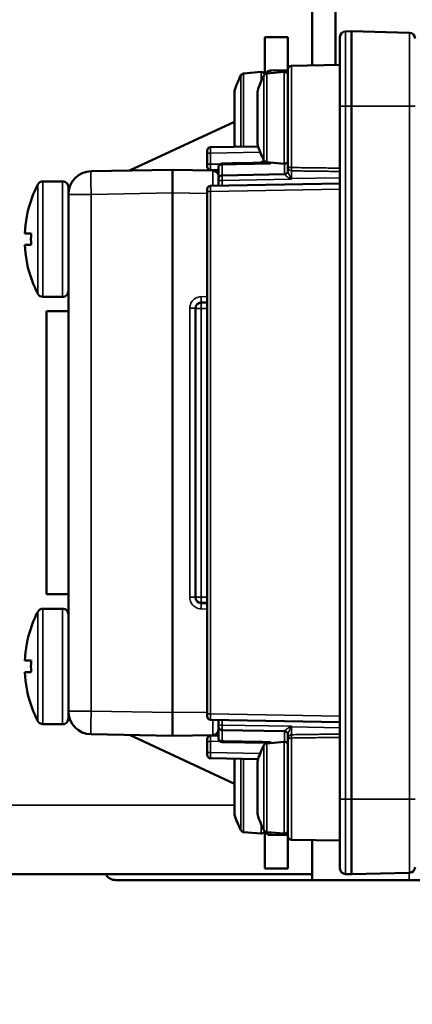
# Model space of a CAD drawing. Units: millimetres. Extents: x 471 to 2190, y 483 to 1751.
# Drawn here: x 1098 to 1132, y 1417 to 1502 of the extents above; entities that cross this region are included whole.
import ezdxf

# ---------------------------------------------------------------- set-up
doc = ezdxf.new("R2010")
doc.units = ezdxf.units.MM
doc.header["$LTSCALE"] = 5
for name, color, linetype, lineweight in [('AM_5 ( Bemassung)', 3, 'Continuous', 25), ('Sichtbar (ISO)', 7, 'Continuous', 50), ('Sichtbar schmal (ISO)', 7, 'Continuous', 35)]:
    doc.layers.add(name, color=color, linetype=linetype, lineweight=lineweight)
doc.styles.get("Standard").update_dxf_attribs({"font": 'arial.ttf'})
doc.dimstyles.new('BENUTZERDEFINIERTE NORM$0', dxfattribs={"dimscale": 5, "dimtxt": 3.5, "dimasz": 2.5, "dimexe": 1, "dimexo": 0, "dimgap": 1.5, "dimtad": 1, "dimdsep": 46, "dimtxsty": 'Standard', "dimcen": 0, "dimclrd": 256, "dimclre": 256, "dimclrt": 6, "dimadec": 0, "dimazin": 2, "dimtp": 0.1, "dimtm": 0.1, "dimtfac": 0.71, "dimtmove": 0, "dimatfit": 3, "dimfxl": 1, "dimlwd": -1, "dimlwe": -1, "dimarcsym": 0})

# ---------------------------------------------------------------- blocks, each defined once
blk = doc.blocks.new('*D17')
at = {"layer": 'AM_5 ( Bemassung)', "transparency": 16777216}
for p, q in [((1272.549, 1420.296), (1272.549, 1445.296)), ((1078.275, 1395.296), (1282.549, 1395.296)), ((1272.549, 1395.296), (1272.549, 1345.296)), ((1078.275, 1345.296), (1282.549, 1345.296)), ((1272.549, 1320.296), (1272.549, 1295.296))]:
    blk.add_line(p, q, dxfattribs=at)
for points in [[(1268.382, 1420.296), (1276.715, 1420.296), (1272.549, 1395.296)], [(1268.382, 1320.296), (1276.715, 1320.296), (1272.549, 1345.296)]]:
    blk.add_solid(points, dxfattribs=at)
at = {"layer": 'Defpoints', "color": 0, "transparency": 16777216}
for p in [(1078.275, 1395.296), (1078.275, 1345.296), (1272.549, 1345.296)]:
    blk.add_point(p, dxfattribs=at)
at = {"layer": 'AM_5 ( Bemassung)', "color": 6, "transparency": 16777216, "insert": (1239.679, 1370.296), "char_height": 35, "attachment_point": 5, "rotation": 90}
blk.add_mtext('DN50', dxfattribs=at)

msp = doc.modelspace()

# ---------------------------------------------------------------- linework, layer by layer
at = {"layer": 'Sichtbar (ISO)'}
for p, q in [((1122.946, 1506.259), (1122.946, 1498.332)), ((1124.946, 1506.224), (1124.946, 1498.367)), ((1118.846, 1500.796), (1118.846, 1497.569)), ((1118.846, 1500.796), (1120.846, 1500.796)), ((1120.846, 1498.001), (1120.846, 1500.796)), ((1125.346, 1500.782), (1125.346, 1494.796)), ((1126.346, 1501.296), (1125.833, 1501.282)), ((1131.359, 1501.164), (1126.346, 1501.296)), ((1126.346, 1501.296), (1126.346, 1494.796)), ((1120.846, 1498.001), (1120.846, 1489.673)), ((1121.141, 1498.301), (1125.346, 1498.374)), ((1117.009, 1497.635), (1118.52, 1497.767)), ((1119.009, 1497.635), (1120.52, 1497.767)), ((1119.338, 1497.892), (1120.846, 1497.918)), ((1116.212, 1496.055), (1116.212, 1491.537)), ((1118.212, 1496.055), (1118.212, 1491.537)), ((1125.346, 1434.796), (1125.346, 1494.796)), ((1126.346, 1434.796), (1126.346, 1494.796)), ((1107.146, 1489.231), (1116.212, 1493.458)), ((1118.264, 1491.323), (1114.141, 1491.251)), ((1113.846, 1490.951), (1113.846, 1490.751)), ((1113.846, 1489.79), (1113.846, 1490.751)), ((1113.846, 1489.79), (1113.846, 1489.591)), ((1114.846, 1489.543), (1114.846, 1489.506)), ((1114.846, 1489.506), (1114.846, 1488.518)), ((1118.846, 1489.902), (1118.846, 1489.902)), ((1119.009, 1489.956), (1120.52, 1489.824)), ((1120.846, 1489.186), (1120.846, 1489.673)), ((1103.811, 1489.173), (1110.846, 1489.296)), ((1110.846, 1487.296), (1110.846, 1489.296)), ((1110.846, 1489.296), (1114.355, 1489.234)), ((1114.846, 1489.278), (1114.141, 1489.291)), ((1115.141, 1488.818), (1120.552, 1488.913)), ((1099.645, 1488.296), (1101.346, 1488.296)), ((1101.846, 1487.796), (1101.846, 1487.173)), ((1125.346, 1488.109), (1114.141, 1487.913)), ((1114.846, 1488.518), (1114.846, 1488.341)), ((1114.846, 1488.341), (1114.846, 1487.926)), ((1101.846, 1442.418), (1101.846, 1487.173)), ((1110.846, 1442.295), (1110.846, 1487.296)), ((1113.846, 1487.613), (1113.846, 1487.413)), ((1113.846, 1442.178), (1113.846, 1487.413)), ((1098.621, 1486.646), (1098.611, 1486.654)), ((1098.621, 1483.796), (1098.071, 1483.796)), ((1098.621, 1482.796), (1098.071, 1482.796)), ((1098.611, 1479.937), (1098.621, 1479.946)), ((1099.645, 1478.296), (1101.346, 1478.296)), ((1113.329, 1477.813), (1113.846, 1477.831)), ((1113.846, 1477.796), (1113.346, 1477.796)), ((1099.946, 1477.046), (1101.846, 1477.046)), ((1099.946, 1477.046), (1099.946, 1452.546)), ((1112.846, 1477.313), (1112.846, 1452.279)), ((1099.946, 1452.546), (1101.846, 1452.546)), ((1099.645, 1451.296), (1101.346, 1451.296)), ((1113.846, 1451.761), (1113.329, 1451.779)), ((1113.346, 1451.796), (1113.846, 1451.796)), ((1098.621, 1449.646), (1098.611, 1449.654)), ((1098.621, 1446.796), (1098.071, 1446.796)), ((1098.621, 1445.796), (1098.071, 1445.796)), ((1098.611, 1442.937), (1098.621, 1442.946)), ((1101.846, 1442.418), (1101.846, 1441.796)), ((1110.846, 1442.295), (1110.846, 1440.296)), ((1113.846, 1442.178), (1113.846, 1441.978)), ((1099.645, 1441.296), (1101.346, 1441.296)), ((1114.141, 1441.678), (1125.346, 1441.482)), ((1114.846, 1441.666), (1114.846, 1441.251)), ((1114.846, 1441.251), (1114.846, 1441.073)), ((1114.846, 1441.073), (1114.846, 1440.085)), ((1110.846, 1440.296), (1103.811, 1440.419)), ((1116.212, 1436.133), (1107.146, 1440.36)), ((1114.355, 1440.357), (1110.846, 1440.296)), ((1113.846, 1440.001), (1113.846, 1439.801)), ((1114.141, 1440.301), (1114.846, 1440.313)), ((1114.846, 1440.085), (1114.846, 1440.048)), ((1120.552, 1440.679), (1115.141, 1440.773)), ((1120.846, 1439.919), (1120.846, 1440.405)), ((1113.846, 1438.84), (1113.846, 1439.801)), ((1119.035, 1439.68), (1115.141, 1439.748)), ((1118.846, 1439.569), (1118.846, 1439.683)), ((1119.009, 1439.635), (1120.52, 1439.767)), ((1120.846, 1439.919), (1120.846, 1431.591)), ((1113.846, 1438.84), (1113.846, 1438.641)), ((1118.264, 1438.269), (1114.141, 1438.341)), ((1116.212, 1438.055), (1116.212, 1433.537)), ((1118.212, 1438.055), (1118.212, 1433.537)), ((1125.346, 1434.796), (1125.346, 1428.809)), ((1126.346, 1434.796), (1126.346, 1428.296)), ((1117.009, 1431.956), (1118.52, 1431.824)), ((1118.846, 1432.022), (1118.846, 1428.796)), ((1119.009, 1431.956), (1120.52, 1431.824)), ((1120.846, 1431.674), (1119.338, 1431.7)), ((1120.846, 1428.796), (1120.846, 1431.591)), ((1121.141, 1431.291), (1125.346, 1431.217)), ((1122.946, 1428.296), (1122.946, 1431.259)), ((1084.946, 1428.296), (1122.946, 1428.296)), ((1120.846, 1428.796), (1118.846, 1428.796)), ((1122.946, 1428.296), (1122.946, 1427.796)), ((1126.346, 1428.296), (1125.833, 1428.309)), ((1131.359, 1428.427), (1126.346, 1428.296)), ((1149.946, 1427.796), (1105.946, 1427.796))]:
    msp.add_line(p, q, dxfattribs=at)
for centre, radius, start, end in [((1125.846, 1500.782), 0.5, 91.5, 180.00001), ((1131.346, 1500.665), 0.5, 359.99999, 88.5), ((1121.146, 1498.001), 0.3, 91, 180), ((1123.873, 1493.796), 8, 152.62657, 162.93908), ((1117.035, 1497.336), 0.3, 95.00001, 152.62663), ((1125.873, 1493.796), 8, 152.62657, 162.93908), ((1118.546, 1497.468), 0.3, 17.34418, 95), ((1119.035, 1497.336), 0.3, 95.00001, 152.62663), ((1119.346, 1497.392), 0.5, 91, 155.40641), ((1120.546, 1497.468), 0.3, 359.99996, 95), ((1116.512, 1496.055), 0.3, 162.93905, 180), ((1118.512, 1496.055), 0.3, 162.93905, 180), ((1114.146, 1490.951), 0.3, 91, 180), ((1116.512, 1491.537), 0.3, 180, 197.06092), ((1123.873, 1493.796), 8, 197.06092, 198.26722), ((1118.512, 1491.537), 0.3, 180, 197.06092), ((1125.873, 1493.796), 8, 197.06092, 207.37343), ((1114.146, 1489.591), 0.3, 180.00069, 269.00001), ((1115.146, 1489.543), 0.3, 90.99999, 179.99951), ((1118.346, 1490.399), 0.5, 304.07176, 326.74123), ((1118.546, 1490.123), 0.3, 314.90812, 314.91056), ((1119.035, 1490.255), 0.3, 207.37337, 264.99999), ((1120.546, 1490.123), 0.3, 265, 0.00004), ((1103.846, 1487.173), 2, 91, 180), ((1114.346, 1488.735), 0.5, 0.00043, 89.00003), ((1115.146, 1488.518), 0.3, 90.99999, 179.99917), ((1120.546, 1489.213), 0.3, 271, 0), ((1108.312, 1483.296), 10.265, 152.56053, 160.90471), ((1099.645, 1487.796), 0.5, 90.00001, 152.56063), ((1101.346, 1487.796), 0.5, 359.99995, 90), ((1114.146, 1487.613), 0.3, 91, 180), ((1108.312, 1483.296), 10.253, 160.93072, 177.20485), ((1108.312, 1483.296), 10.253, 182.79515, 199.06928), ((1108.312, 1483.296), 10.265, 199.09529, 207.43947), ((1099.645, 1478.796), 0.5, 207.43937, 269.99999), ((1101.346, 1478.796), 0.5, 270, 0.00005), ((1113.346, 1477.296), 0.5, 90, 180), ((1113.346, 1452.296), 0.5, 180, 270), ((1099.645, 1450.796), 0.5, 90.00001, 152.56063), ((1101.346, 1450.796), 0.5, 359.99995, 90), ((1108.312, 1446.296), 10.265, 152.56053, 160.90471), ((1108.312, 1446.296), 10.253, 160.93072, 177.20485), ((1108.312, 1446.296), 10.253, 182.79515, 199.06928), ((1108.312, 1446.296), 10.265, 199.09529, 207.43947), ((1101.346, 1441.796), 0.5, 270, 0.00005), ((1103.846, 1442.418), 2, 180, 269), ((1114.146, 1441.978), 0.3, 180.00045, 269.00001), ((1099.645, 1441.796), 0.5, 207.43937, 269.99999), ((1114.346, 1440.857), 0.5, 270.99998, 0), ((1115.146, 1441.073), 0.3, 180, 269), ((1114.146, 1440.001), 0.3, 91, 180), ((1115.146, 1440.048), 0.3, 180, 269), ((1120.546, 1440.379), 0.3, 359.99891, 88.99998), ((1125.873, 1435.796), 8, 152.62657, 162.93908), ((1119.035, 1439.336), 0.3, 95.00001, 152.62663), ((1120.546, 1439.468), 0.3, 359.99996, 95), ((1114.146, 1438.641), 0.3, 180.00069, 269.00001), ((1123.873, 1435.796), 8, 161.73278, 162.93908), ((1116.512, 1438.055), 0.3, 162.93905, 180), ((1118.512, 1438.055), 0.3, 162.93905, 180), ((1116.512, 1433.537), 0.3, 180, 197.06092), ((1123.873, 1435.796), 8, 197.06092, 207.37343), ((1118.512, 1433.537), 0.3, 180, 197.06092), ((1125.873, 1435.796), 8, 197.06092, 207.37343), ((1117.035, 1432.255), 0.3, 207.37337, 264.99999), ((1118.546, 1432.123), 0.3, 265, 342.65582), ((1119.035, 1432.255), 0.3, 207.37337, 264.99999), ((1119.346, 1432.2), 0.5, 204.59359, 269), ((1120.546, 1432.123), 0.3, 265, 0.00004), ((1121.146, 1431.591), 0.3, 180, 269), ((1131.346, 1428.927), 0.5, 271.5, 0.00001), ((1105.946, 1428.796), 1, 210, 270), ((1125.846, 1428.809), 0.5, 179.99999, 268.5)]:
    msp.add_arc(centre, radius, start, end, dxfattribs=at)
for centre, major_axis, ratio, start_param, end_param in [((1118.699, 1490.406), (0.009, -0.5), 0.774226, 0.000087, 0.000133), ((1105.957, 1483.296), (0, -9.59), 0.766044, 4.660226, 4.764552), ((1113.346, 1477.313), (-0.35, 0.357), 0.999847, 5.542066, 7.0778), ((1113.346, 1452.279), (0.35, 0.357), 0.999847, 2.346394, 3.882127), ((1105.957, 1446.296), (0, -9.59), 0.766044, 4.660226, 4.764552)]:
    msp.add_ellipse(centre, major_axis=major_axis, ratio=ratio, start_param=start_param, end_param=end_param, dxfattribs=at)
for points, knots in [([(1118.708, 1489.906), (1118.312, 1489.899), (1117.52, 1489.885), (1116.331, 1489.864), (1115.538, 1489.85), (1115.141, 1489.843)], [0.000001, 0.000001, 0.000001, 0.000001, 0.3333333, 0.6666667, 1, 1, 1, 1]), ([(1118.356, 1489.899), (1118.356, 1489.899), (1118.356, 1489.899), (1118.356, 1489.899), (1118.357, 1489.899), (1118.357, 1489.899), (1118.357, 1489.899), (1118.358, 1489.899), (1118.358, 1489.899), (1118.359, 1489.899), (1118.359, 1489.899), (1118.361, 1489.9), (1118.362, 1489.9), (1118.372, 1489.9), (1118.381, 1489.9), (1118.4, 1489.902), (1118.409, 1489.903), (1118.448, 1489.909), (1118.476, 1489.916), (1118.547, 1489.939), (1118.589, 1489.96), (1118.626, 1489.985)], [0.02227589, 0.02227589, 0.02227589, 0.02227589, 0.02366969, 0.02366969, 0.02431913, 0.02431913, 0.02448848, 0.02448848, 0.0246592, 0.0246592, 0.0248317, 0.0248317, 0.02517708, 0.02517708, 0.0279025, 0.0279025, 0.0307929, 0.0307929, 0.03949345, 0.03949345, 0.05319386, 0.05319386, 0.05319386, 0.05319386]), ([(1119.035, 1439.68), (1119.077, 1439.679), (1119.122, 1439.687), (1119.223, 1439.715), (1119.279, 1439.738), (1119.336, 1439.769), (1119.337, 1439.769), (1119.338, 1439.77)], [-0.04320507, -0.04320507, -0.04320507, -0.04320507, -0.02322884, -0.02322884, 0.00000001, 0.00000001, 0.00027037, 0.00027037, 0.00027037, 0.00027037])]:
    msp.add_open_spline(points, degree=3, knots=knots, dxfattribs=at)
at = {"layer": 'Sichtbar schmal (ISO)'}
for p, q in [((1125.833, 1501.282), (1125.833, 1494.796)), ((1131.359, 1494.796), (1131.359, 1501.164)), ((1121.141, 1489.494), (1121.141, 1498.301)), ((1116.768, 1491.297), (1116.768, 1497.474)), ((1117.009, 1491.301), (1117.009, 1497.635)), ((1118.52, 1496.949), (1118.52, 1497.767)), ((1118.768, 1490.117), (1118.768, 1497.474)), ((1119.009, 1489.956), (1119.009, 1497.635)), ((1120.52, 1489.824), (1120.52, 1497.767)), ((1116.225, 1493.796), (1116.225, 1496.143)), ((1118.225, 1493.796), (1118.225, 1496.143)), ((1125.833, 1494.796), (1125.346, 1494.796)), ((1125.833, 1434.796), (1125.833, 1494.796)), ((1126.346, 1494.796), (1125.833, 1494.796)), ((1131.359, 1494.796), (1126.346, 1494.796)), ((1131.359, 1494.796), (1131.846, 1494.796)), ((1131.359, 1494.796), (1131.359, 1434.796)), ((1116.225, 1491.449), (1116.225, 1493.796)), ((1118.225, 1491.449), (1118.225, 1493.796)), ((1114.144, 1490.751), (1113.846, 1490.751)), ((1118.444, 1490.826), (1114.141, 1490.751)), ((1114.141, 1489.79), (1114.141, 1490.751)), ((1114.141, 1489.79), (1113.846, 1489.79)), ((1114.141, 1489.79), (1114.957, 1489.776)), ((1115.141, 1489.75), (1115.141, 1488.818)), ((1118.52, 1489.931), (1118.52, 1489.931)), ((1118.52, 1489.902), (1118.52, 1489.902)), ((1119.338, 1489.928), (1119.338, 1489.822)), ((1120.552, 1488.913), (1120.552, 1489.823)), ((1121.141, 1488.535), (1121.141, 1489.207)), ((1121.141, 1488.535), (1125.346, 1488.609)), ((1099.201, 1488.026), (1099.201, 1478.565)), ((1099.645, 1488.296), (1099.645, 1478.296)), ((1101.346, 1488.296), (1101.346, 1478.296)), ((1121.141, 1488.479), (1115.141, 1488.375)), ((1121.141, 1488.535), (1121.118, 1488.535)), ((1103.811, 1487.173), (1101.846, 1487.173)), ((1103.811, 1487.173), (1110.846, 1487.296)), ((1103.811, 1442.418), (1103.811, 1487.173)), ((1110.846, 1487.296), (1113.846, 1487.244)), ((1114.144, 1487.413), (1113.846, 1487.413)), ((1125.346, 1487.609), (1114.141, 1487.413)), ((1114.141, 1442.178), (1114.141, 1487.413)), ((1113.17, 1478.296), (1113.17, 1478.296)), ((1113.32, 1478.312), (1113.846, 1478.331)), ((1113.346, 1477.813), (1113.346, 1477.796)), ((1113.346, 1477.296), (1113.346, 1477.796)), ((1112.355, 1477.313), (1112.355, 1452.279)), ((1112.355, 1477.313), (1112.846, 1477.313)), ((1112.846, 1477.296), (1113.346, 1477.296)), ((1113.346, 1452.296), (1113.346, 1477.296)), ((1113.846, 1477.296), (1113.346, 1477.296)), ((1112.846, 1452.279), (1112.355, 1452.279)), ((1113.346, 1452.296), (1112.846, 1452.296)), ((1113.346, 1451.796), (1113.346, 1452.296)), ((1113.346, 1452.296), (1113.846, 1452.296)), ((1099.645, 1451.296), (1099.645, 1441.296)), ((1101.346, 1451.296), (1101.346, 1441.296)), ((1113.17, 1451.296), (1113.17, 1451.296)), ((1113.846, 1451.261), (1113.32, 1451.279)), ((1113.346, 1451.796), (1113.346, 1451.778)), ((1099.201, 1451.026), (1099.201, 1441.565)), ((1103.811, 1442.418), (1101.846, 1442.418)), ((1110.846, 1442.295), (1103.811, 1442.418)), ((1113.846, 1442.348), (1110.846, 1442.295)), ((1114.141, 1442.178), (1113.846, 1442.178)), ((1114.141, 1442.178), (1125.346, 1441.982)), ((1115.141, 1441.217), (1121.141, 1441.112)), ((1121.141, 1441.056), (1121.119, 1441.056)), ((1121.141, 1441.056), (1125.346, 1440.983)), ((1121.141, 1440.384), (1121.141, 1441.056)), ((1115.141, 1440.773), (1115.141, 1439.842)), ((1120.552, 1439.768), (1120.552, 1440.679)), ((1121.141, 1431.291), (1121.141, 1440.098)), ((1114.141, 1439.801), (1113.846, 1439.801)), ((1114.957, 1439.815), (1114.141, 1439.801)), ((1114.141, 1438.84), (1114.141, 1439.801)), ((1118.768, 1432.117), (1118.768, 1439.474)), ((1119.009, 1431.956), (1119.009, 1439.635)), ((1119.338, 1439.664), (1119.338, 1439.77)), ((1120.52, 1431.824), (1120.52, 1439.767)), ((1114.141, 1438.84), (1113.846, 1438.84)), ((1118.444, 1438.765), (1114.141, 1438.84)), ((1116.768, 1432.117), (1116.768, 1438.295)), ((1117.009, 1431.956), (1117.009, 1438.291)), ((1116.225, 1435.796), (1116.225, 1438.143)), ((1118.225, 1435.796), (1118.225, 1438.143)), ((1116.225, 1433.449), (1116.225, 1435.796)), ((1118.225, 1433.449), (1118.225, 1435.796)), ((1084.946, 1434.296), (1116.212, 1434.296)), ((1125.833, 1434.796), (1125.346, 1434.796)), ((1125.833, 1434.796), (1125.833, 1428.309)), ((1126.346, 1434.796), (1125.833, 1434.796)), ((1131.359, 1434.796), (1126.346, 1434.796)), ((1131.359, 1434.796), (1131.846, 1434.796)), ((1131.359, 1428.427), (1131.359, 1434.796)), ((1118.52, 1431.824), (1118.52, 1432.643)), ((1131.324, 1427.796), (1131.324, 1428.426))]:
    msp.add_line(p, q, dxfattribs=at)
for centre, major_axis, ratio, start_param, end_param in [((1119.346, 1497.392), (-0.009, 0.5), 0.01745, 0, 0.99571), ((1114.146, 1490.751), (-0.005, 0.5), 0.01047, 0.000071, 1.570617), ((1114.146, 1489.791), (-0.005, -0.5), 0.01047, 4.712569, 6.283116), ((1115.146, 1489.506), (-0.3, 0), 0.812865, 4.729842, 6.283185), ((1115.146, 1489.343), (-0.005, 0.5), 0.003366, 0.000012, 0.621696), ((1118.699, 1490.406), (0.009, -0.5), 0.774226, 0.000143, 0.550261), ((1121.136, 1489.207), (0.004, 0.3), 0.017451, 4.712613, 5.981599), ((1103.846, 1487.173), (-0.035, 2), 0.01745, 0, 1.570492), ((1114.346, 1487.235), (0.009, 2), 0.004362, 5.060665, 6.283157), ((1115.146, 1488.318), (-0.005, 0.5), 0.01047, 0.00005, 1.458043), ((1120.546, 1488.413), (0.005, 0.5), 0.010459, 6.025722, 6.283506), ((1120.546, 1489.186), (0.3, 0), 0.966967, 4.733714, 6.283185), ((1114.146, 1487.413), (-0.005, 0.5), 0.01047, 0.000071, 1.570617), ((1115.146, 1488.341), (-0.3, 0), 0.112354, 4.731692, 6.283186), ((1115.146, 1488.431), (-0.005, -0.5), 0.010454, 4.824712, 6.283646), ((1121.091, 1488.535), (-0.137, -0.267), 0.082673, 1.45371, 1.613165), ((1121.108, 1488.57), (0.212, -0.542), 0.005415, 4.774377, 4.878825), ((1121.169, 1488.649), (0.015, 1.142), 0.023095, 1.671009, 1.720595), ((1113.311, 1478.312), (0.017, -0.5), 0.017442, 0, 1.570216), ((1113.311, 1451.279), (0.017, 0.5), 0.017442, 4.712998, 6.283185), ((1103.846, 1442.418), (-0.035, -2), 0.01745, 4.712694, 6.283185), ((1114.146, 1442.178), (-0.005, -0.5), 0.01047, 4.712568, 6.283115), ((1114.346, 1442.357), (0.009, -2), 0.004362, 0.000028, 1.22252), ((1115.146, 1441.251), (-0.3, 0), 0.112354, 0.000014, 1.551493), ((1115.146, 1441.161), (-0.005, 0.5), 0.010453, 6.282728, 7.741659), ((1115.146, 1441.273), (-0.005, -0.5), 0.01047, 4.825143, 6.283135), ((1121.091, 1441.056), (-0.137, 0.267), 0.082624, 4.670013, 4.829469), ((1121.146, 1441.061), (0.005, -0.468), 0.009749, 4.602713, 4.723078), ((1114.146, 1439.801), (-0.005, 0.5), 0.01047, 0.000069, 1.570616), ((1115.146, 1440.085), (-0.3, 0), 0.812865, 0.00001, 1.553343), ((1120.546, 1441.179), (0.005, -0.5), 0.010459, 6.282867, 6.540645), ((1120.546, 1440.405), (0.3, 0), 0.966976, 6.283027, 7.832519), ((1121.136, 1440.384), (0.004, -0.3), 0.017457, 0.301583, 1.570575), ((1115.146, 1440.248), (-0.005, -0.5), 0.003366, 5.66149, 6.283173), ((1114.146, 1438.841), (-0.005, -0.5), 0.01047, 4.712569, 6.283116), ((1119.346, 1432.2), (-0.009, -0.5), 0.01745, 5.287476, 6.283185)]:
    msp.add_ellipse(centre, major_axis=major_axis, ratio=ratio, start_param=start_param, end_param=end_param, dxfattribs=at)
for points, knots in [([(1119.338, 1489.822), (1119.175, 1489.819), (1118.71, 1489.811), (1118.244, 1489.803), (1117.476, 1489.79), (1117.009, 1489.782), (1116.543, 1489.774), (1116.076, 1489.766), (1115.609, 1489.758), (1115.141, 1489.75)], [0, 0, 0, 0, 0.116676, 0.333333, 0.333333, 0.666667, 0.666667, 0.666667, 1, 1, 1, 1]), ([(1120.846, 1489.673), (1120.846, 1489.646), (1120.848, 1489.621), (1120.851, 1489.587), (1120.852, 1489.576), (1120.857, 1489.542), (1120.862, 1489.519), (1120.869, 1489.489), (1120.871, 1489.481), (1120.88, 1489.451), (1120.887, 1489.431), (1120.898, 1489.405), (1120.901, 1489.399), (1120.914, 1489.371), (1120.926, 1489.35), (1120.94, 1489.33), (1120.941, 1489.328), (1120.953, 1489.311), (1120.965, 1489.298), (1120.98, 1489.282), (1120.984, 1489.278), (1121.003, 1489.261), (1121.018, 1489.25), (1121.035, 1489.239), (1121.036, 1489.238), (1121.052, 1489.229), (1121.066, 1489.223), (1121.083, 1489.217), (1121.086, 1489.216), (1121.106, 1489.211), (1121.122, 1489.208), (1121.139, 1489.208), (1121.14, 1489.208), (1121.141, 1489.207)], [0.0000003, 0.0000003, 0.0000003, 0.0000003, 0.0871871, 0.0871871, 0.125, 0.125, 0.2159792, 0.2159792, 0.25, 0.25, 0.3440072, 0.3440072, 0.375, 0.375, 0.4881566, 0.4881566, 0.5, 0.5, 0.5940651, 0.5940651, 0.625, 0.625, 0.7381104, 0.7381104, 0.75, 0.75, 0.8508715, 0.8508715, 0.875, 0.875, 0.9920784, 0.9920784, 1, 1, 1, 1]), ([(1120.846, 1489.673), (1120.846, 1489.664), (1120.847, 1489.655), (1120.85, 1489.641), (1120.852, 1489.636), (1120.854, 1489.629), (1120.855, 1489.627), (1120.859, 1489.617), (1120.863, 1489.609), (1120.87, 1489.599), (1120.872, 1489.596), (1120.876, 1489.591), (1120.878, 1489.588), (1120.887, 1489.578), (1120.895, 1489.571), (1120.903, 1489.564), (1120.903, 1489.564), (1120.908, 1489.56), (1120.913, 1489.556), (1120.926, 1489.548), (1120.934, 1489.543), (1120.95, 1489.534), (1120.958, 1489.531), (1120.973, 1489.524), (1120.981, 1489.521), (1120.999, 1489.515), (1121.01, 1489.512), (1121.027, 1489.508), (1121.032, 1489.506), (1121.049, 1489.503), (1121.061, 1489.501), (1121.074, 1489.499), (1121.077, 1489.498), (1121.083, 1489.498), (1121.086, 1489.497), (1121.1, 1489.496), (1121.111, 1489.495), (1121.127, 1489.494), (1121.132, 1489.494), (1121.139, 1489.494), (1121.14, 1489.494), (1121.141, 1489.494)], [0.0000002, 0.0000002, 0.0000002, 0.0000002, 0.0744765, 0.0744765, 0.125, 0.125, 0.141623, 0.141623, 0.2236383, 0.2236383, 0.25, 0.25, 0.2833558, 0.2833558, 0.3704173, 0.3704173, 0.375, 0.375, 0.4248421, 0.4248421, 0.5, 0.5, 0.5667594, 0.5667594, 0.625, 0.625, 0.7083206, 0.7083206, 0.75, 0.75, 0.8324364, 0.8324364, 0.8500466, 0.8500466, 0.875, 0.875, 0.9526287, 0.9526287, 0.9916597, 0.9916597, 1, 1, 1, 1]), ([(1121.141, 1489.494), (1121.611, 1489.488), (1122.081, 1489.482), (1123.023, 1489.469), (1123.497, 1489.463), (1123.969, 1489.457), (1124.429, 1489.451), (1124.888, 1489.445), (1125.346, 1489.439)], [0, 0, 0, 0, 0.3333333, 0.3333333, 0.6702311, 0.6702311, 0.6702311, 0.9979208, 0.9979208, 0.9979208, 0.9979208]), ([(1121.097, 1488.493), (1121.088, 1488.496), (1121.079, 1488.499), (1121.061, 1488.507), (1121.052, 1488.512), (1121.034, 1488.521), (1121.025, 1488.526), (1121.006, 1488.537), (1120.996, 1488.543), (1120.976, 1488.556), (1120.965, 1488.563), (1120.944, 1488.577), (1120.933, 1488.584), (1120.91, 1488.599), (1120.899, 1488.607), (1120.875, 1488.623), (1120.863, 1488.631), (1120.838, 1488.649), (1120.825, 1488.658), (1120.8, 1488.676), (1120.787, 1488.685), (1120.773, 1488.695), (1120.772, 1488.696), (1120.758, 1488.706), (1120.746, 1488.716), (1120.731, 1488.727), (1120.729, 1488.728), (1120.717, 1488.737), (1120.708, 1488.744), (1120.692, 1488.756), (1120.687, 1488.76), (1120.669, 1488.775), (1120.656, 1488.785), (1120.641, 1488.797), (1120.638, 1488.8), (1120.624, 1488.812), (1120.613, 1488.821), (1120.6, 1488.834), (1120.596, 1488.837), (1120.587, 1488.846), (1120.581, 1488.852), (1120.571, 1488.863), (1120.567, 1488.868), (1120.559, 1488.879), (1120.556, 1488.885), (1120.553, 1488.892), (1120.553, 1488.894), (1120.553, 1488.896)], [0.0000011, 0.0000011, 0.0000011, 0.0000011, 0.0625, 0.0625, 0.125, 0.125, 0.1875, 0.1875, 0.25, 0.25, 0.3125, 0.3125, 0.375, 0.375, 0.4375, 0.4375, 0.5, 0.5, 0.5625, 0.5625, 0.6194555, 0.6194555, 0.625, 0.625, 0.6791548, 0.6791548, 0.6875, 0.6875, 0.727863, 0.727863, 0.75, 0.75, 0.8003861, 0.8003861, 0.8125, 0.8125, 0.8593804, 0.8593804, 0.875, 0.875, 0.90625, 0.90625, 0.9375, 0.9375, 0.9800037, 0.9800037, 1, 1, 1, 1]), ([(1121.118, 1488.535), (1121.118, 1488.536), (1121.118, 1488.536), (1121.114, 1488.541), (1121.109, 1488.546), (1121.105, 1488.552), (1121.105, 1488.553), (1121.1, 1488.559), (1121.097, 1488.565), (1121.092, 1488.572), (1121.092, 1488.573), (1121.091, 1488.574), (1121.091, 1488.574), (1121.087, 1488.582), (1121.082, 1488.59), (1121.077, 1488.599), (1121.077, 1488.6), (1121.072, 1488.609), (1121.068, 1488.618), (1121.062, 1488.628), (1121.062, 1488.629), (1121.057, 1488.639), (1121.052, 1488.649), (1121.047, 1488.661), (1121.046, 1488.662), (1121.041, 1488.673), (1121.036, 1488.684), (1121.03, 1488.696), (1121.029, 1488.697), (1121.024, 1488.71), (1121.018, 1488.721), (1121.013, 1488.734), (1121.012, 1488.736), (1121.006, 1488.749), (1121, 1488.761), (1120.994, 1488.775), (1120.993, 1488.777), (1120.987, 1488.791), (1120.981, 1488.804), (1120.975, 1488.82), (1120.974, 1488.822), (1120.967, 1488.837), (1120.961, 1488.851), (1120.954, 1488.868), (1120.953, 1488.871), (1120.945, 1488.888), (1120.939, 1488.903), (1120.932, 1488.921), (1120.93, 1488.924), (1120.924, 1488.939), (1120.92, 1488.951), (1120.913, 1488.967), (1120.912, 1488.971), (1120.909, 1488.978), (1120.907, 1488.982), (1120.9, 1489.002), (1120.893, 1489.018), (1120.886, 1489.039), (1120.884, 1489.043), (1120.877, 1489.062), (1120.872, 1489.077), (1120.867, 1489.092), (1120.867, 1489.094), (1120.865, 1489.099), (1120.864, 1489.103), (1120.86, 1489.115), (1120.858, 1489.124), (1120.854, 1489.137), (1120.853, 1489.143), (1120.851, 1489.152), (1120.85, 1489.155), (1120.848, 1489.165), (1120.847, 1489.171), (1120.847, 1489.18), (1120.846, 1489.183), (1120.846, 1489.186)], [0.0000198, 0.0000198, 0.0000198, 0.0000198, 0.0026234, 0.0026234, 0.0625, 0.0625, 0.0658611, 0.0658611, 0.1215596, 0.1215596, 0.125, 0.125, 0.1290788, 0.1290788, 0.1875, 0.1875, 0.1922878, 0.1922878, 0.25, 0.25, 0.2555029, 0.2555029, 0.3125, 0.3125, 0.3187265, 0.3187265, 0.375, 0.375, 0.3819571, 0.3819571, 0.4375, 0.4375, 0.4451813, 0.4451813, 0.5, 0.5, 0.508396, 0.508396, 0.5625, 0.5625, 0.5716108, 0.5716108, 0.625, 0.625, 0.6348203, 0.6348203, 0.6875, 0.6875, 0.6980674, 0.6980674, 0.7377982, 0.7377982, 0.75, 0.75, 0.7611715, 0.7611715, 0.8125, 0.8125, 0.8243768, 0.8243768, 0.8699008, 0.8699008, 0.875, 0.875, 0.887537, 0.887537, 0.9160065, 0.9160065, 0.9375, 0.9375, 0.950964, 0.950964, 0.9807723, 0.9807723, 1, 1, 1, 1]), ([(1121.141, 1489.207), (1121.611, 1489.201), (1122.555, 1489.189), (1123.497, 1489.177), (1124.429, 1489.165), (1124.888, 1489.16), (1125.346, 1489.154)], [0, 0, 0, 0, 0.3333333, 0.6702311, 0.6702311, 0.9979208, 0.9979208, 0.9979208, 0.9979208]), ([(1121.141, 1488.479), (1121.133, 1488.482), (1121.126, 1488.484), (1121.119, 1488.486), (1121.111, 1488.488), (1121.104, 1488.491), (1121.097, 1488.493)], [0, 0, 0, 0, 0.5, 0.5, 0.5, 1, 1, 1, 1]), ([(1120.553, 1440.695), (1120.553, 1440.698), (1120.554, 1440.702), (1120.556, 1440.706), (1120.557, 1440.708), (1120.557, 1440.709), (1120.558, 1440.711), (1120.559, 1440.713), (1120.561, 1440.715), (1120.562, 1440.717), (1120.565, 1440.721), (1120.568, 1440.725), (1120.573, 1440.73), (1120.576, 1440.733), (1120.579, 1440.737), (1120.583, 1440.741), (1120.584, 1440.743), (1120.586, 1440.744), (1120.588, 1440.746), (1120.594, 1440.753), (1120.601, 1440.759), (1120.609, 1440.766), (1120.613, 1440.77), (1120.617, 1440.773), (1120.621, 1440.777), (1120.632, 1440.787), (1120.643, 1440.796), (1120.655, 1440.806), (1120.659, 1440.809), (1120.663, 1440.812), (1120.668, 1440.816), (1120.678, 1440.824), (1120.689, 1440.833), (1120.7, 1440.841), (1120.705, 1440.845), (1120.71, 1440.849), (1120.715, 1440.852), (1120.726, 1440.861), (1120.737, 1440.87), (1120.748, 1440.878), (1120.751, 1440.88), (1120.754, 1440.882), (1120.758, 1440.885), (1120.77, 1440.894), (1120.782, 1440.903), (1120.794, 1440.911), (1120.797, 1440.913), (1120.799, 1440.915), (1120.802, 1440.917), (1120.813, 1440.925), (1120.825, 1440.933), (1120.835, 1440.941), (1120.847, 1440.949), (1120.859, 1440.957), (1120.87, 1440.965), (1120.873, 1440.967), (1120.875, 1440.969), (1120.878, 1440.97), (1120.887, 1440.976), (1120.895, 1440.982), (1120.904, 1440.988), (1120.907, 1440.99), (1120.909, 1440.992), (1120.912, 1440.994), (1120.92, 1440.999), (1120.928, 1441.004), (1120.935, 1441.009), (1120.939, 1441.011), (1120.942, 1441.014), (1120.945, 1441.016), (1120.952, 1441.02), (1120.959, 1441.025), (1120.965, 1441.029), (1120.969, 1441.031), (1120.973, 1441.034), (1120.976, 1441.036), (1120.982, 1441.04), (1120.988, 1441.043), (1120.994, 1441.046), (1120.998, 1441.049), (1121.002, 1441.051), (1121.006, 1441.054), (1121.01, 1441.057), (1121.015, 1441.06), (1121.02, 1441.062), (1121.024, 1441.065), (1121.029, 1441.067), (1121.033, 1441.07), (1121.037, 1441.072), (1121.042, 1441.074), (1121.046, 1441.076), (1121.05, 1441.079), (1121.055, 1441.081), (1121.06, 1441.083), (1121.064, 1441.085), (1121.067, 1441.087), (1121.071, 1441.089), (1121.076, 1441.091), (1121.081, 1441.093), (1121.087, 1441.095), (1121.09, 1441.096), (1121.093, 1441.097), (1121.097, 1441.098)], [0.0000017, 0.0000017, 0.0000017, 0.0000017, 0.0332881, 0.0332881, 0.0332881, 0.0455359, 0.0455359, 0.0455359, 0.0588235, 0.0588235, 0.0588235, 0.0869834, 0.0869834, 0.0869834, 0.1077716, 0.1077716, 0.1077716, 0.1176471, 0.1176471, 0.1176471, 0.1514975, 0.1514975, 0.1514975, 0.1698389, 0.1698389, 0.1698389, 0.2154982, 0.2154982, 0.2154982, 0.2318964, 0.2318964, 0.2318964, 0.2737315, 0.2737315, 0.2737315, 0.2941176, 0.2941176, 0.2941176, 0.3399355, 0.3399355, 0.3399355, 0.3529412, 0.3529412, 0.3529412, 0.4062024, 0.4062024, 0.4062024, 0.4181846, 0.4181846, 0.4181846, 0.4705882, 0.4705882, 0.4705882, 0.5294118, 0.5294118, 0.5294118, 0.5423894, 0.5423894, 0.5423894, 0.5882353, 0.5882353, 0.5882353, 0.6044475, 0.6044475, 0.6044475, 0.6470588, 0.6470588, 0.6470588, 0.666571, 0.666571, 0.666571, 0.7058824, 0.7058824, 0.7058824, 0.7287045, 0.7287045, 0.7287045, 0.7647059, 0.7647059, 0.7647059, 0.7907874, 0.7907874, 0.7907874, 0.8235294, 0.8235294, 0.8235294, 0.8528637, 0.8528637, 0.8528637, 0.8823529, 0.8823529, 0.8823529, 0.9149086, 0.9149086, 0.9149086, 0.9411765, 0.9411765, 0.9411765, 0.9770782, 0.9770782, 0.9770782, 1, 1, 1, 1]), ([(1120.846, 1440.405), (1120.846, 1440.412), (1120.847, 1440.42), (1120.849, 1440.43), (1120.849, 1440.433), (1120.85, 1440.436), (1120.851, 1440.44), (1120.852, 1440.447), (1120.854, 1440.456), (1120.857, 1440.465), (1120.859, 1440.472), (1120.861, 1440.48), (1120.864, 1440.487), (1120.868, 1440.501), (1120.872, 1440.515), (1120.877, 1440.529), (1120.879, 1440.534), (1120.881, 1440.539), (1120.883, 1440.544), (1120.888, 1440.559), (1120.894, 1440.575), (1120.9, 1440.59), (1120.901, 1440.594), (1120.903, 1440.598), (1120.905, 1440.603), (1120.91, 1440.616), (1120.915, 1440.629), (1120.92, 1440.642), (1120.923, 1440.648), (1120.925, 1440.653), (1120.927, 1440.659), (1120.933, 1440.674), (1120.939, 1440.688), (1120.945, 1440.702), (1120.952, 1440.72), (1120.96, 1440.737), (1120.967, 1440.754), (1120.974, 1440.77), (1120.981, 1440.786), (1120.987, 1440.801), (1120.993, 1440.815), (1120.999, 1440.828), (1121.005, 1440.841), (1121.011, 1440.853), (1121.016, 1440.865), (1121.022, 1440.877), (1121.027, 1440.889), (1121.032, 1440.901), (1121.037, 1440.912), (1121.043, 1440.923), (1121.048, 1440.933), (1121.053, 1440.943), (1121.057, 1440.953), (1121.062, 1440.963), (1121.067, 1440.972), (1121.071, 1440.981), (1121.076, 1440.989), (1121.08, 1440.998), (1121.085, 1441.006), (1121.089, 1441.013), (1121.093, 1441.02), (1121.097, 1441.027), (1121.101, 1441.034), (1121.106, 1441.04), (1121.11, 1441.046), (1121.114, 1441.051), (1121.119, 1441.056)], [0.0000028, 0.0000028, 0.0000028, 0.0000028, 0.044311, 0.044311, 0.044311, 0.0588235, 0.0588235, 0.0588235, 0.0918207, 0.0918207, 0.0918207, 0.1176471, 0.1176471, 0.1176471, 0.1615831, 0.1615831, 0.1615831, 0.1764706, 0.1764706, 0.1764706, 0.2224483, 0.2224483, 0.2224483, 0.2352941, 0.2352941, 0.2352941, 0.2767038, 0.2767038, 0.2767038, 0.2941176, 0.2941176, 0.2941176, 0.3434475, 0.3434475, 0.3434475, 0.4067822, 0.4067822, 0.4067822, 0.4705882, 0.4705882, 0.4705882, 0.5294118, 0.5294118, 0.5294118, 0.5882353, 0.5882353, 0.5882353, 0.6470588, 0.6470588, 0.6470588, 0.7058824, 0.7058824, 0.7058824, 0.7647059, 0.7647059, 0.7647059, 0.8235294, 0.8235294, 0.8235294, 0.8823529, 0.8823529, 0.8823529, 0.9411765, 0.9411765, 0.9411765, 0.9999981, 0.9999981, 0.9999981, 0.9999981]), ([(1121.097, 1441.098), (1121.104, 1441.101), (1121.111, 1441.103), (1121.119, 1441.105), (1121.126, 1441.108), (1121.133, 1441.11), (1121.141, 1441.112)], [0, 0, 0, 0, 0.5, 0.5, 0.5, 1, 1, 1, 1]), ([(1121.141, 1440.384), (1121.14, 1440.384), (1121.139, 1440.384), (1121.123, 1440.383), (1121.108, 1440.381), (1121.091, 1440.377), (1121.091, 1440.376), (1121.086, 1440.375), (1121.083, 1440.374), (1121.068, 1440.369), (1121.056, 1440.364), (1121.043, 1440.357), (1121.04, 1440.355), (1121.032, 1440.351), (1121.027, 1440.347), (1121.01, 1440.336), (1120.999, 1440.327), (1120.981, 1440.31), (1120.973, 1440.303), (1120.958, 1440.285), (1120.95, 1440.276), (1120.934, 1440.253), (1120.926, 1440.24), (1120.913, 1440.218), (1120.908, 1440.208), (1120.896, 1440.182), (1120.889, 1440.164), (1120.882, 1440.144), (1120.881, 1440.143), (1120.878, 1440.134), (1120.876, 1440.126), (1120.869, 1440.101), (1120.864, 1440.083), (1120.859, 1440.056), (1120.857, 1440.047), (1120.855, 1440.034), (1120.854, 1440.03), (1120.851, 1440.008), (1120.849, 1439.991), (1120.847, 1439.956), (1120.846, 1439.937), (1120.846, 1439.919)], [0, 0, 0, 0, 0.008338, 0.008338, 0.118517, 0.118517, 0.125, 0.125, 0.149946, 0.149946, 0.23222, 0.23222, 0.25, 0.25, 0.291684, 0.291684, 0.375, 0.375, 0.433245, 0.433245, 0.5, 0.5, 0.575158, 0.575158, 0.625, 0.625, 0.710439, 0.710439, 0.716662, 0.716662, 0.75, 0.75, 0.824499, 0.824499, 0.858397, 0.858397, 0.875, 0.875, 0.937914, 0.937914, 1, 1, 1, 1]), ([(1121.141, 1440.098), (1121.125, 1440.097), (1121.109, 1440.097), (1121.093, 1440.095), (1121.077, 1440.093), (1121.062, 1440.091), (1121.046, 1440.088), (1121.043, 1440.088), (1121.041, 1440.087), (1121.038, 1440.086), (1121.022, 1440.083), (1121.006, 1440.079), (1120.991, 1440.074), (1120.978, 1440.069), (1120.965, 1440.064), (1120.952, 1440.058), (1120.949, 1440.056), (1120.946, 1440.055), (1120.943, 1440.053), (1120.929, 1440.046), (1120.917, 1440.038), (1120.906, 1440.03), (1120.896, 1440.022), (1120.888, 1440.014), (1120.88, 1440.005), (1120.878, 1440.003), (1120.876, 1440), (1120.874, 1439.997), (1120.868, 1439.989), (1120.862, 1439.981), (1120.858, 1439.972), (1120.857, 1439.968), (1120.855, 1439.965), (1120.854, 1439.961), (1120.85, 1439.952), (1120.848, 1439.942), (1120.847, 1439.932), (1120.847, 1439.928), (1120.846, 1439.923), (1120.846, 1439.919)], [0, 0, 0, 0, 0.117009, 0.117009, 0.117009, 0.229692, 0.229692, 0.229692, 0.25, 0.25, 0.25, 0.367282, 0.367282, 0.367282, 0.472391, 0.472391, 0.472391, 0.5, 0.5, 0.5, 0.617143, 0.617143, 0.617143, 0.718937, 0.718937, 0.718937, 0.75, 0.75, 0.75, 0.83945, 0.83945, 0.83945, 0.875, 0.875, 0.875, 0.96188, 0.96188, 0.96188, 1, 1, 1, 1]), ([(1125.346, 1440.438), (1124.883, 1440.432), (1123.944, 1440.42), (1123.003, 1440.408), (1122.065, 1440.396), (1121.603, 1440.39), (1121.141, 1440.384)], [0.0020792, 0.0020792, 0.0020792, 0.0020792, 0.3333333, 0.6722797, 0.6722797, 0.9999999, 0.9999999, 0.9999999, 0.9999999]), ([(1125.346, 1440.152), (1124.883, 1440.146), (1124.419, 1440.14), (1123.479, 1440.128), (1123.003, 1440.122), (1122.526, 1440.116), (1122.065, 1440.11), (1121.603, 1440.104), (1121.141, 1440.098)], [0.0020792, 0.0020792, 0.0020792, 0.0020792, 0.3333333, 0.3333333, 0.6722797, 0.6722797, 0.6722797, 0.9999999, 0.9999999, 0.9999999, 0.9999999]), ([(1115.141, 1439.842), (1115.609, 1439.834), (1116.076, 1439.826), (1117.009, 1439.81), (1117.476, 1439.802), (1118.407, 1439.786), (1118.873, 1439.778), (1119.338, 1439.77)], [0, 0, 0, 0, 0.333333, 0.333333, 0.666667, 0.666667, 1, 1, 1, 1])]:
    msp.add_open_spline(points, degree=3, knots=knots, dxfattribs=at)
for points in [[(1118.708, 1489.906), (1118.764, 1489.907), (1118.886, 1489.902), (1119.097, 1489.875), (1119.255, 1489.842), (1119.338, 1489.822)], [(1119.234, 1489.937), (1119.267, 1489.902), (1119.301, 1489.864), (1119.338, 1489.822)], [(1113.32, 1478.312), (1113.246, 1478.31), (1113.102, 1478.289), (1112.895, 1478.21), (1112.711, 1478.088), (1112.558, 1477.929), (1112.443, 1477.742), (1112.371, 1477.532), (1112.355, 1477.387), (1112.355, 1477.313)], [(1112.355, 1452.279), (1112.355, 1452.204), (1112.371, 1452.06), (1112.443, 1451.85), (1112.558, 1451.662), (1112.711, 1451.503), (1112.895, 1451.382), (1113.102, 1451.303), (1113.246, 1451.282), (1113.32, 1451.279)], [(1121.119, 1441.056), (1121.122, 1441.065), (1121.13, 1441.084), (1121.137, 1441.103), (1121.141, 1441.112)]]:
    msp.add_open_spline(points, degree=3, dxfattribs=at)

# ---------------------------------------------------------------- dimensions: what is measured, and where the dimension line sits
at = {"layer": 'AM_5 ( Bemassung)'}
dim = msp.add_linear_dim(base=(1272.549, 1345.296), p1=(1078.275, 1395.296), p2=(1078.275, 1345.296), angle=90, text='DN50', dimstyle='BENUTZERDEFINIERTE NORM$0', override={"dimscale": 10}, dxfattribs=at)
dim.commit()
dim.dimension.update_dxf_attribs({"geometry": '*D17', "text_midpoint": (1272.549, 1370.296), "dimtype": 160})

doc.saveas('drawing.dxf')
